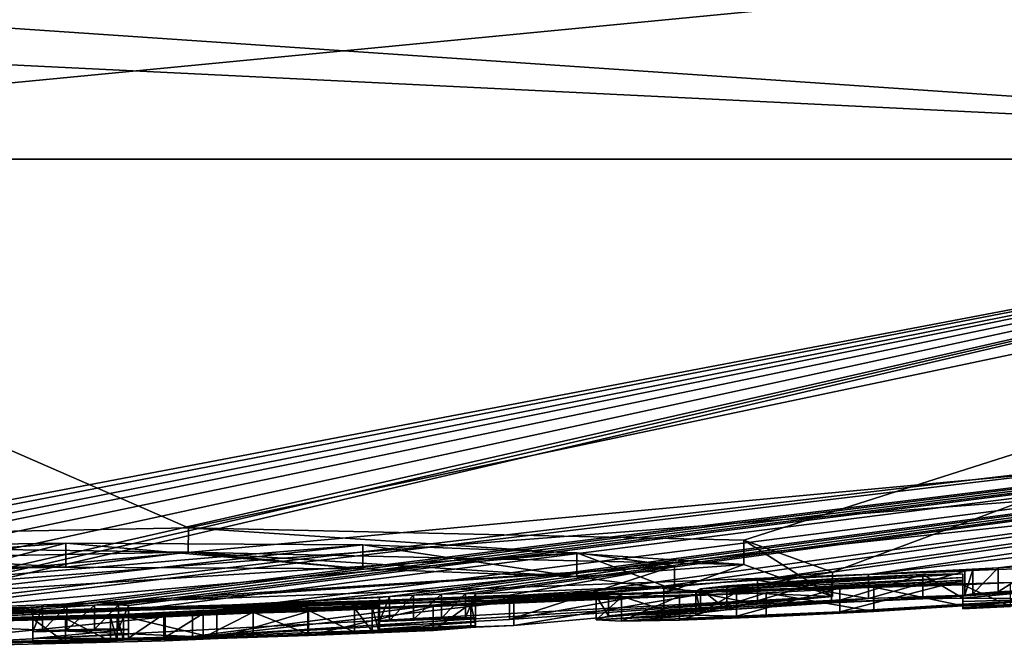
# Model space of a CAD drawing. Units: millimetres. Extents: x -81 to 81, y -94 to 10.
# Drawn here: x 62 to 65, y -94 to -92 of the extents above; entities that cross this region are included whole.
import ezdxf

# ---------------------------------------------------------------- set-up
doc = ezdxf.new("R2010")
doc.units = ezdxf.units.MM
doc.header["$LTSCALE"] = 52.148148
for name, color, linetype in [('272', 7, 'CONTINUOUS'), ('273', 7, 'CONTINUOUS'), ('274', 7, 'CONTINUOUS'), ('278', 7, 'CONTINUOUS'), ('279', 7, 'CONTINUOUS'), ('280', 7, 'CONTINUOUS'), ('281', 7, 'CONTINUOUS'), ('282', 7, 'CONTINUOUS'), ('283', 7, 'CONTINUOUS'), ('284', 7, 'CONTINUOUS'), ('285', 7, 'CONTINUOUS'), ('286', 7, 'CONTINUOUS'), ('287', 7, 'CONTINUOUS'), ('288', 7, 'CONTINUOUS'), ('289', 7, 'CONTINUOUS'), ('290', 7, 'CONTINUOUS'), ('291', 7, 'CONTINUOUS'), ('304', 7, 'CONTINUOUS'), ('306', 7, 'CONTINUOUS'), ('360', 7, 'CONTINUOUS'), ('361', 7, 'CONTINUOUS'), ('362', 7, 'CONTINUOUS'), ('363', 7, 'CONTINUOUS'), ('364', 7, 'CONTINUOUS'), ('365', 7, 'CONTINUOUS'), ('373', 7, 'CONTINUOUS'), ('374', 7, 'CONTINUOUS')]:
    doc.layers.add(name, color=color, linetype=linetype)

msp = doc.modelspace()

# ---------------------------------------------------------------- linework, layer by layer
at = {"layer": '272', "color": 253, "linetype": 'Continuous', "true_color": 0x999999}
for points in [[(62.3987, -93.7591, 1.092), (60, -93.8), (74.8368, -92.4265, 3.3872), (62.3987, -93.7591, 1.092)], [(74.8368, -92.4265, 3.3872), (60, -93.8), (72.9751, -92.7995, 0.8511), (74.8368, -92.4265, 3.3872)], [(60.3303, -93.5407, 6.6261), (62.4666, -93.5006, 6.688), (60.0012, -92.4265, 15.2186), (60.3303, -93.5407, 6.6261)], [(60.0012, -92.4265, 15.2186), (62.4666, -93.5006, 6.688), (67.5673, -92.4265, 13.2038), (60.0012, -92.4265, 15.2186)], [(63.4153, -93.715, 1.668), (62.3987, -93.7591, 1.092), (72.8583, -92.4265, 8.1406), (63.4153, -93.715, 1.668)], [(72.8583, -92.4265, 8.1406), (62.3987, -93.7591, 1.092), (74.8368, -92.4265, 3.3872), (72.8583, -92.4265, 8.1406)], [(62.4666, -93.5006, 6.688), (64.0853, -93.5364, 5.2959), (67.5673, -92.4265, 13.2038), (62.4666, -93.5006, 6.688)], [(64.3433, -93.6297, 3.1718), (63.4153, -93.715, 1.668), (72.8583, -92.4265, 8.1406), (64.3433, -93.6297, 3.1718)], [(64.0853, -93.5364, 5.2959), (64.3433, -93.6297, 3.1718), (67.5673, -92.4265, 13.2038), (64.0853, -93.5364, 5.2959)], [(67.5673, -92.4265, 13.2038), (64.3433, -93.6297, 3.1718), (72.8583, -92.4265, 8.1406), (67.5673, -92.4265, 13.2038)], [(60, -93.8), (66.2671, -93.5686), (72.9751, -92.7995, 0.8511), (60, -93.8)], [(62.9746, -93.5498, 5.7991), (61.4102, -93.7253, 3.2708), (60, -93.8), (62.9746, -93.5498, 5.7991)], [(63.5984, -93.5728, 5.0611), (62.9746, -93.5498, 5.7991), (60, -93.8), (63.5984, -93.5728, 5.0611)], [(61.0774, -93.6222, 5.388), (61.4102, -93.7253, 3.2708), (62.1099, -93.5448, 6.2341), (61.0774, -93.6222, 5.388)], [(61.1452, -93.5588, 6.295), (61.0774, -93.6222, 5.388), (62.1099, -93.5448, 6.2341), (61.1452, -93.5588, 6.295)], [(62.1099, -93.5448, 6.2341), (61.4102, -93.7253, 3.2708), (62.9746, -93.5498, 5.7991), (62.1099, -93.5448, 6.2341)], [(61.2366, -93.7805, 1.3356), (63.5984, -93.5728, 5.0611), (60, -93.8), (61.2366, -93.7805, 1.3356)], [(63.8835, -93.6105, 4.1341), (63.5984, -93.5728, 5.0611), (61.2366, -93.7805, 1.3356), (63.8835, -93.6105, 4.1341)], [(61.4783, -93.7742, 1.4851), (63.8835, -93.6105, 4.1341), (61.2366, -93.7805, 1.3356), (61.4783, -93.7742, 1.4851)], [(63.4025, -93.6968, 2.4399), (63.8835, -93.6105, 4.1341), (61.4783, -93.7742, 1.4851), (63.4025, -93.6968, 2.4399)], [(62.4785, -93.7468, 1.7018), (63.4025, -93.6968, 2.4399), (61.4783, -93.7742, 1.4851), (62.4785, -93.7468, 1.7018)], [(62.3987, -93.7591, 1.092), (61.4783, -93.7819, 0.9451), (60, -93.8), (62.3987, -93.7591, 1.092)]]:
    msp.add_3dface(points, dxfattribs=at)
at = {"layer": '273', "color": 253, "linetype": 'Continuous', "true_color": 0x999999}
for points in [[(67.17, -92.4265, -13.4237), (60.1671, -93.7563, -2.7203), (59.6432, -92.4265, -15.2144), (67.17, -92.4265, -13.4237)], [(60.106, -93.7883, -1.4079), (60.1671, -93.7563, -2.7203), (67.17, -92.4265, -13.4237), (60.106, -93.7883, -1.4079)], [(60.106, -93.7889, -1.3699), (60.106, -93.7883, -1.4079), (67.17, -92.4265, -13.4237), (60.106, -93.7889, -1.3699)], [(60.4216, -93.7586, -2.6177), (60.106, -93.7889, -1.3699), (67.17, -92.4265, -13.4237), (60.4216, -93.7586, -2.6177)], [(60.5887, -93.7526, -2.7759), (60.4216, -93.7586, -2.6177), (67.17, -92.4265, -13.4237), (60.5887, -93.7526, -2.7759)], [(60.822, -93.749, -2.8284), (60.5887, -93.7526, -2.7759), (67.17, -92.4265, -13.4237), (60.822, -93.749, -2.8284)], [(61.0968, -93.747, -2.7938), (60.822, -93.749, -2.8284), (67.17, -92.4265, -13.4237), (61.0968, -93.747, -2.7938)], [(61.3781, -93.7435, -2.7749), (61.0968, -93.747, -2.7938), (67.17, -92.4265, -13.4237), (61.3781, -93.7435, -2.7749)], [(61.4573, -93.7413, -2.8027), (61.3781, -93.7435, -2.7749), (67.17, -92.4265, -13.4237), (61.4573, -93.7413, -2.8027)], [(61.5356, -93.74, -2.8001), (61.4573, -93.7413, -2.8027), (67.17, -92.4265, -13.4237), (61.5356, -93.74, -2.8001)], [(61.613, -93.7417, -2.7039), (61.5356, -93.74, -2.8001), (72.6628, -92.4265, -8.4415), (61.613, -93.7417, -2.7039)], [(72.6628, -92.4265, -8.4415), (61.5356, -93.74, -2.8001), (67.17, -92.4265, -13.4237), (72.6628, -92.4265, -8.4415)], [(62.0417, -93.7302, -2.7736), (61.613, -93.7417, -2.7039), (72.6628, -92.4265, -8.4415), (62.0417, -93.7302, -2.7736)], [(62.112, -93.7275, -2.8029), (62.0417, -93.7302, -2.7736), (72.6628, -92.4265, -8.4415), (62.112, -93.7275, -2.8029)], [(62.193, -93.7255, -2.8029), (62.112, -93.7275, -2.8029), (72.6628, -92.4265, -8.4415), (62.193, -93.7255, -2.8029)], [(62.263, -93.7246, -2.7739), (62.193, -93.7255, -2.8029), (72.6628, -92.4265, -8.4415), (62.263, -93.7246, -2.7739)], [(62.292, -93.7261, -2.7039), (62.263, -93.7246, -2.7739), (72.6628, -92.4265, -8.4415), (62.292, -93.7261, -2.7039)], [(63.0527, -93.6999, -2.7736), (62.292, -93.741, -2.1842), (72.6628, -92.4265, -8.4415), (63.0527, -93.6999, -2.7736)], [(62.292, -93.741, -2.1842), (62.292, -93.7261, -2.7039), (72.6628, -92.4265, -8.4415), (62.292, -93.741, -2.1842)], [(63.123, -93.6964, -2.8029), (63.0527, -93.6999, -2.7736), (72.6628, -92.4265, -8.4415), (63.123, -93.6964, -2.8029)], [(63.204, -93.6933, -2.8029), (63.123, -93.6964, -2.8029), (72.6628, -92.4265, -8.4415), (63.204, -93.6933, -2.8029)], [(63.274, -93.6916, -2.7739), (63.204, -93.6933, -2.8029), (72.6628, -92.4265, -8.4415), (63.274, -93.6916, -2.7739)], [(63.303, -93.6928, -2.7039), (63.274, -93.6916, -2.7739), (72.6628, -92.4265, -8.4415), (63.303, -93.6928, -2.7039)], [(63.8519, -93.6704, -2.6787), (63.303, -93.6928, -2.7039), (72.6628, -92.4265, -8.4415), (63.8519, -93.6704, -2.6787)], [(64.1248, -93.6525, -2.8341), (63.8519, -93.6704, -2.6787), (72.6628, -92.4265, -8.4415), (64.1248, -93.6525, -2.8341)], [(64.4485, -93.6364, -2.8289), (64.1248, -93.6525, -2.8341), (72.6628, -92.4265, -8.4415), (64.4485, -93.6364, -2.8289)], [(64.8262, -93.6166, -2.803), (64.4485, -93.6364, -2.8289), (74.8051, -92.4265, -3.5232), (64.8262, -93.6166, -2.803)], [(74.8051, -92.4265, -3.5232), (64.4485, -93.6364, -2.8289), (72.6628, -92.4265, -8.4415), (74.8051, -92.4265, -3.5232)], [(64.9465, -93.61, -2.7914), (64.8262, -93.6166, -2.803), (74.8051, -92.4265, -3.5232), (64.9465, -93.61, -2.7914)], [(66.2671, -93.5686), (60, -93.8), (64.8623, -93.6594, -0.4899), (66.2671, -93.5686)], [(64.7522, -93.6219, -2.7676), (64.4485, -93.6364, -2.8289), (64.8262, -93.6166, -2.803), (64.7522, -93.6219, -2.7676)], [(64.729, -93.6263, -2.6709), (64.4485, -93.6364, -2.8289), (64.7522, -93.6219, -2.7676), (64.729, -93.6263, -2.6709)], [(64.723, -93.6347, -2.4009), (64.723, -93.6446, -2.0205), (63.9455, -93.6847, -2.0042), (64.723, -93.6347, -2.4009)], [(63.9589, -93.6781, -2.2442), (64.723, -93.6347, -2.4009), (63.9455, -93.6847, -2.0042), (63.9589, -93.6781, -2.2442)], [(63.9455, -93.6847, -2.0042), (64.723, -93.6446, -2.0205), (64.0642, -93.6877, -1.6011), (63.9455, -93.6847, -2.0042)], [(64.6069, -93.6366, -2.556), (64.723, -93.6347, -2.4009), (63.9589, -93.6781, -2.2442), (64.6069, -93.6366, -2.556)], [(64.3408, -93.6487, -2.6169), (64.6069, -93.6366, -2.556), (63.9589, -93.6781, -2.2442), (64.3408, -93.6487, -2.6169)], [(64.0354, -93.6688, -2.4488), (64.3408, -93.6487, -2.6169), (63.9589, -93.6781, -2.2442), (64.0354, -93.6688, -2.4488)], [(64.723, -93.6446, -2.0205), (64.723, -93.6528, -1.6409), (64.0642, -93.6877, -1.6011), (64.723, -93.6446, -2.0205)], [(64.8623, -93.6594, -0.4899), (60, -93.8), (64.723, -93.6664, -0.6284), (64.8623, -93.6594, -0.4899)], [(64.723, -93.6664, -0.6284), (60, -93.8), (64.723, -93.6626, -1.0132), (64.723, -93.6664, -0.6284)], [(64.723, -93.6626, -1.0132), (60, -93.8), (64.4639, -93.6734, -1.2547), (64.723, -93.6626, -1.0132)], [(64.4639, -93.6734, -1.2547), (60, -93.8), (64.15, -93.6894, -1.2533), (64.4639, -93.6734, -1.2547)], [(63.303, -93.7052, -2.2815), (63.303, -93.6928, -2.7039), (63.8519, -93.6704, -2.6787), (63.303, -93.7052, -2.2815)], [(63.6908, -93.6865, -2.3803), (63.303, -93.7052, -2.2815), (63.8519, -93.6704, -2.6787), (63.6908, -93.6865, -2.3803)], [(64.0642, -93.6877, -1.6011), (64.723, -93.6528, -1.6409), (64.3654, -93.675, -1.473), (64.0642, -93.6877, -1.6011)], [(64.723, -93.6572, -1.3959), (64.723, -93.6626, -1.0132), (64.4639, -93.6734, -1.2547), (64.723, -93.6572, -1.3959)], [(64.15, -93.6894, -1.2533), (60, -93.8), (63.8978, -93.6993, -1.3852), (64.15, -93.6894, -1.2533)], [(60, -93.8), (62.8166, -93.7443, -1.2397), (63.8978, -93.6993, -1.3852), (60, -93.8)], [(63.0527, -93.6999, -2.7736), (63.024, -93.7031, -2.7039), (62.292, -93.741, -2.1842), (63.0527, -93.6999, -2.7736)], [(63.024, -93.7031, -2.7039), (63.024, -93.7154, -2.2854), (62.292, -93.741, -2.1842), (63.024, -93.7031, -2.7039)], [(62.8166, -93.7443, -1.2397), (63.1797, -93.7292, -1.3887), (63.8978, -93.6993, -1.3852), (62.8166, -93.7443, -1.2397)], [(63.8978, -93.6993, -1.3852), (63.1797, -93.7292, -1.3887), (63.729, -93.7025, -1.63), (63.8978, -93.6993, -1.3852)], [(63.1797, -93.7292, -1.3887), (63.2897, -93.7206, -1.6314), (63.729, -93.7025, -1.63), (63.1797, -93.7292, -1.3887)], [(63.2897, -93.7206, -1.6314), (63.303, -93.7151, -1.8759), (63.6547, -93.698, -1.9924), (63.2897, -93.7206, -1.6314)], [(63.729, -93.7025, -1.63), (63.2897, -93.7206, -1.6314), (63.6547, -93.698, -1.9924), (63.729, -93.7025, -1.63)], [(63.303, -93.7151, -1.8759), (63.303, -93.7052, -2.2815), (63.6908, -93.6865, -2.3803), (63.303, -93.7151, -1.8759)], [(63.6547, -93.698, -1.9924), (63.303, -93.7151, -1.8759), (63.6908, -93.6865, -2.3803), (63.6547, -93.698, -1.9924)], [(62.0417, -93.7302, -2.7736), (62.013, -93.7331, -2.7039), (61.613, -93.7554, -2.2294), (62.0417, -93.7302, -2.7736)], [(61.613, -93.7417, -2.7039), (62.0417, -93.7302, -2.7736), (61.613, -93.7554, -2.2294), (61.613, -93.7417, -2.7039)], [(62.013, -93.7331, -2.7039), (62.013, -93.7528, -1.9931), (61.613, -93.7656, -1.8029), (62.013, -93.7331, -2.7039)], [(61.613, -93.7554, -2.2294), (62.013, -93.7331, -2.7039), (61.613, -93.7656, -1.8029), (61.613, -93.7554, -2.2294)], [(63.024, -93.7154, -2.2854), (63.024, -93.7253, -1.8859), (62.292, -93.7518, -1.7149), (63.024, -93.7154, -2.2854)], [(62.292, -93.741, -2.1842), (63.024, -93.7154, -2.2854), (62.292, -93.7518, -1.7149), (62.292, -93.741, -2.1842)], [(62.292, -93.7518, -1.7149), (63.024, -93.7253, -1.8859), (62.395, -93.7519, -1.5607), (62.292, -93.7518, -1.7149)], [(62.395, -93.7519, -1.5607), (63.024, -93.7253, -1.8859), (62.5095, -93.7495, -1.5102), (62.395, -93.7519, -1.5607)], [(62.5095, -93.7495, -1.5102), (63.024, -93.7253, -1.8859), (63.0204, -93.728, -1.763), (62.5095, -93.7495, -1.5102)], [(62.6558, -93.7455, -1.4855), (62.5095, -93.7495, -1.5102), (63.0204, -93.728, -1.763), (62.6558, -93.7455, -1.4855)], [(63.0022, -93.7309, -1.6526), (62.6558, -93.7455, -1.4855), (63.0204, -93.728, -1.763), (63.0022, -93.7309, -1.6526)], [(62.8145, -93.7402, -1.4953), (62.6558, -93.7455, -1.4855), (63.0022, -93.7309, -1.6526), (62.8145, -93.7402, -1.4953)], [(62.9509, -93.7344, -1.5637), (62.8145, -93.7402, -1.4953), (63.0022, -93.7309, -1.6526), (62.9509, -93.7344, -1.5637)], [(62.8166, -93.7443, -1.2397), (60, -93.8), (62.5494, -93.7522, -1.2745), (62.8166, -93.7443, -1.2397)], [(62.5494, -93.7522, -1.2745), (60, -93.8), (62.2399, -93.7601, -1.3289), (62.5494, -93.7522, -1.2745)], [(62.2399, -93.7601, -1.3289), (60, -93.8), (62.1082, -93.7646, -1.254), (62.2399, -93.7601, -1.3289)], [(62.1082, -93.7646, -1.254), (60, -93.8), (62.013, -93.7651, -1.3689), (62.1082, -93.7646, -1.254)], [(62.013, -93.7651, -1.3689), (60, -93.8), (61.513, -93.7749, -1.409), (62.013, -93.7651, -1.3689)], [(62.013, -93.7528, -1.9931), (62.013, -93.7651, -1.3689), (61.513, -93.7749, -1.409), (62.013, -93.7528, -1.9931)], [(61.613, -93.7656, -1.8029), (62.013, -93.7528, -1.9931), (61.513, -93.7749, -1.409), (61.613, -93.7656, -1.8029)], [(62.2588, -93.7588, -1.3808), (62.5494, -93.7522, -1.2745), (62.2399, -93.7601, -1.3289), (62.2588, -93.7588, -1.3808)], [(62.278, -93.7574, -1.4335), (62.5494, -93.7522, -1.2745), (62.2588, -93.7588, -1.3808), (62.278, -93.7574, -1.4335)]]:
    msp.add_3dface(points, dxfattribs=at)
at = {"layer": '274', "color": 253, "linetype": 'Continuous', "true_color": 0x999999}
for points in [[(59.6432, -92.4265, -15.2144), (57.4808, -91.9118, -15.9034), (64.9752, -91.9118, -15.3138), (59.6432, -92.4265, -15.2144)], [(67.17, -92.4265, -13.4237), (59.6432, -92.4265, -15.2144), (64.9752, -91.9118, -15.3138), (67.17, -92.4265, -13.4237)], [(67.5673, -92.4265, 13.2038), (67.311, -91.9118, 14.3462), (60.0013, -91.9118, 16.1017), (67.5673, -92.4265, 13.2038)], [(67.5673, -92.4265, 13.2038), (60.0013, -91.9118, 16.1017), (60.0013, -92.0566, 15.9634), (67.5673, -92.4265, 13.2038)], [(60.0012, -92.4265, 15.2186), (67.5673, -92.4265, 13.2038), (60.0013, -92.0566, 15.9634), (60.0012, -92.4265, 15.2186)]]:
    msp.add_3dface(points, dxfattribs=at)
at = {"layer": '278', "color": 253, "linetype": 'Continuous', "true_color": 0x999999}
for points in [[(62.8145, -93.7402, -1.4953), (62.9509, -93.7344, -1.5637), (62.9509, -93.8044, -1.5637), (62.8145, -93.7402, -1.4953)], [(62.9509, -93.7344, -1.5637), (63.0022, -93.7309, -1.6526), (63.0022, -93.8009, -1.6526), (62.9509, -93.7344, -1.5637)], [(62.9509, -93.8044, -1.5637), (62.9509, -93.7344, -1.5637), (63.0022, -93.8009, -1.6526), (62.9509, -93.8044, -1.5637)], [(63.0022, -93.7309, -1.6526), (63.0204, -93.728, -1.763), (63.0204, -93.7981, -1.763), (63.0022, -93.7309, -1.6526)], [(63.0022, -93.8009, -1.6526), (63.0022, -93.7309, -1.6526), (63.0204, -93.7981, -1.763), (63.0022, -93.8009, -1.6526)], [(63.0204, -93.728, -1.763), (63.024, -93.7253, -1.8859), (63.0204, -93.7981, -1.763), (63.0204, -93.728, -1.763)], [(63.0204, -93.7981, -1.763), (63.024, -93.7253, -1.8859), (63.024, -93.7953, -1.8859), (63.0204, -93.7981, -1.763)], [(62.292, -93.7518, -1.7149), (62.395, -93.7519, -1.5607), (62.292, -93.8218, -1.7149), (62.292, -93.7518, -1.7149)], [(62.292, -93.8218, -1.7149), (62.395, -93.7519, -1.5607), (62.395, -93.822, -1.5607), (62.292, -93.8218, -1.7149)], [(62.395, -93.7519, -1.5607), (62.5095, -93.7495, -1.5102), (62.395, -93.822, -1.5607), (62.395, -93.7519, -1.5607)], [(62.395, -93.822, -1.5607), (62.5095, -93.7495, -1.5102), (62.5095, -93.8196, -1.5102), (62.395, -93.822, -1.5607)], [(62.5095, -93.7495, -1.5102), (62.6558, -93.7455, -1.4855), (62.5095, -93.8196, -1.5102), (62.5095, -93.7495, -1.5102)], [(62.5095, -93.8196, -1.5102), (62.6558, -93.7455, -1.4855), (62.6558, -93.8156, -1.4855), (62.5095, -93.8196, -1.5102)], [(62.6558, -93.7455, -1.4855), (62.8145, -93.7402, -1.4953), (62.8145, -93.8103, -1.4953), (62.6558, -93.7455, -1.4855)], [(62.6558, -93.8156, -1.4855), (62.6558, -93.7455, -1.4855), (62.8145, -93.8103, -1.4953), (62.6558, -93.8156, -1.4855)], [(62.8145, -93.8103, -1.4953), (62.8145, -93.7402, -1.4953), (62.9509, -93.8044, -1.5637), (62.8145, -93.8103, -1.4953)]]:
    msp.add_3dface(points, dxfattribs=at)
at = {"layer": '279', "color": 253, "linetype": 'Continuous', "true_color": 0x999999}
for points in [[(62.292, -93.7261, -2.7039), (62.292, -93.741, -2.1842), (62.292, -93.7961, -2.7039), (62.292, -93.7261, -2.7039)], [(62.292, -93.741, -2.1842), (62.292, -93.7518, -1.7149), (62.292, -93.8111, -2.1842), (62.292, -93.741, -2.1842)], [(62.292, -93.7961, -2.7039), (62.292, -93.741, -2.1842), (62.292, -93.8111, -2.1842), (62.292, -93.7961, -2.7039)], [(62.292, -93.7518, -1.7149), (62.292, -93.8218, -1.7149), (62.292, -93.8111, -2.1842), (62.292, -93.7518, -1.7149)]]:
    msp.add_3dface(points, dxfattribs=at)
at = {"layer": '280', "color": 253, "linetype": 'Continuous', "true_color": 0x999999}
for points in [[(62.193, -93.7255, -2.8029), (62.263, -93.7246, -2.7739), (62.193, -93.7955, -2.8029), (62.193, -93.7255, -2.8029)], [(62.193, -93.7955, -2.8029), (62.263, -93.7246, -2.7739), (62.263, -93.7946, -2.7739), (62.193, -93.7955, -2.8029)], [(62.263, -93.7246, -2.7739), (62.292, -93.7261, -2.7039), (62.263, -93.7946, -2.7739), (62.263, -93.7246, -2.7739)], [(62.292, -93.7261, -2.7039), (62.292, -93.7961, -2.7039), (62.263, -93.7946, -2.7739), (62.292, -93.7261, -2.7039)]]:
    msp.add_3dface(points, dxfattribs=at)
at = {"layer": '281', "color": 253, "linetype": 'Continuous', "true_color": 0x999999}
for points in [[(62.112, -93.7275, -2.8029), (62.193, -93.7255, -2.8029), (62.112, -93.7976, -2.8029), (62.112, -93.7275, -2.8029)], [(62.193, -93.7255, -2.8029), (62.193, -93.7955, -2.8029), (62.112, -93.7976, -2.8029), (62.193, -93.7255, -2.8029)]]:
    msp.add_3dface(points, dxfattribs=at)
at = {"layer": '282', "color": 253, "linetype": 'Continuous', "true_color": 0x999999}
for points in [[(62.013, -93.7331, -2.7039), (62.0417, -93.7302, -2.7736), (62.013, -93.8032, -2.7039), (62.013, -93.7331, -2.7039)], [(62.013, -93.8032, -2.7039), (62.0417, -93.7302, -2.7736), (62.0417, -93.8003, -2.7736), (62.013, -93.8032, -2.7039)], [(62.0417, -93.7302, -2.7736), (62.112, -93.7275, -2.8029), (62.0417, -93.8003, -2.7736), (62.0417, -93.7302, -2.7736)], [(62.112, -93.7275, -2.8029), (62.112, -93.7976, -2.8029), (62.0417, -93.8003, -2.7736), (62.112, -93.7275, -2.8029)]]:
    msp.add_3dface(points, dxfattribs=at)
at = {"layer": '283', "color": 253, "linetype": 'Continuous', "true_color": 0x999999}
for points in [[(62.013, -93.7528, -1.9931), (62.013, -93.7331, -2.7039), (62.013, -93.8228, -1.9931), (62.013, -93.7528, -1.9931)], [(62.013, -93.7331, -2.7039), (62.013, -93.8032, -2.7039), (62.013, -93.8228, -1.9931), (62.013, -93.7331, -2.7039)], [(62.013, -93.7651, -1.3689), (62.013, -93.7528, -1.9931), (62.013, -93.8352, -1.3689), (62.013, -93.7651, -1.3689)], [(62.013, -93.8352, -1.3689), (62.013, -93.7528, -1.9931), (62.013, -93.8228, -1.9931), (62.013, -93.8352, -1.3689)]]:
    msp.add_3dface(points, dxfattribs=at)
at = {"layer": '284', "color": 253, "linetype": 'Continuous', "true_color": 0x999999}
for points in [[(62.1082, -93.7646, -1.254), (62.013, -93.7651, -1.3689), (62.1082, -93.8346, -1.254), (62.1082, -93.7646, -1.254)], [(62.013, -93.7651, -1.3689), (62.013, -93.8352, -1.3689), (62.1082, -93.8346, -1.254), (62.013, -93.7651, -1.3689)], [(62.2399, -93.7601, -1.3289), (62.1082, -93.7646, -1.254), (62.2399, -93.8301, -1.3289), (62.2399, -93.7601, -1.3289)], [(62.2399, -93.8301, -1.3289), (62.1082, -93.7646, -1.254), (62.1082, -93.8346, -1.254), (62.2399, -93.8301, -1.3289)]]:
    msp.add_3dface(points, dxfattribs=at)
at = {"layer": '285', "color": 253, "linetype": 'Continuous', "true_color": 0x999999}
for points in [[(62.2588, -93.7588, -1.3808), (62.2399, -93.7601, -1.3289), (62.2588, -93.8288, -1.3808), (62.2588, -93.7588, -1.3808)], [(62.2399, -93.7601, -1.3289), (62.2399, -93.8301, -1.3289), (62.2588, -93.8288, -1.3808), (62.2399, -93.7601, -1.3289)], [(62.278, -93.7574, -1.4335), (62.2588, -93.7588, -1.3808), (62.278, -93.8274, -1.4335), (62.278, -93.7574, -1.4335)], [(62.278, -93.8274, -1.4335), (62.2588, -93.7588, -1.3808), (62.2588, -93.8288, -1.3808), (62.278, -93.8274, -1.4335)]]:
    msp.add_3dface(points, dxfattribs=at)
at = {"layer": '286', "color": 253, "linetype": 'Continuous', "true_color": 0x999999}
for points in [[(63.1797, -93.7292, -1.3887), (62.8166, -93.7443, -1.2397), (62.8166, -93.8143, -1.2397), (63.1797, -93.7292, -1.3887)], [(63.1798, -93.7992, -1.3887), (63.1797, -93.7292, -1.3887), (62.8166, -93.8143, -1.2397), (63.1798, -93.7992, -1.3887)], [(63.2897, -93.7206, -1.6314), (63.1797, -93.7292, -1.3887), (63.1798, -93.7992, -1.3887), (63.2897, -93.7206, -1.6314)], [(63.2897, -93.7907, -1.6314), (63.2897, -93.7206, -1.6314), (63.1798, -93.7992, -1.3887), (63.2897, -93.7907, -1.6314)], [(63.303, -93.7151, -1.8759), (63.2897, -93.7206, -1.6314), (63.303, -93.7852, -1.8759), (63.303, -93.7151, -1.8759)], [(63.303, -93.7852, -1.8759), (63.2897, -93.7206, -1.6314), (63.2897, -93.7907, -1.6314), (63.303, -93.7852, -1.8759)], [(62.5494, -93.7522, -1.2745), (62.278, -93.7574, -1.4335), (62.5494, -93.8222, -1.2745), (62.5494, -93.7522, -1.2745)], [(62.278, -93.7574, -1.4335), (62.278, -93.8274, -1.4335), (62.5494, -93.8222, -1.2745), (62.278, -93.7574, -1.4335)], [(62.8166, -93.7443, -1.2397), (62.5494, -93.7522, -1.2745), (62.5494, -93.8222, -1.2745), (62.8166, -93.7443, -1.2397)], [(62.8166, -93.8143, -1.2397), (62.8166, -93.7443, -1.2397), (62.5494, -93.8222, -1.2745), (62.8166, -93.8143, -1.2397)]]:
    msp.add_3dface(points, dxfattribs=at)
at = {"layer": '287', "color": 253, "linetype": 'Continuous', "true_color": 0x999999}
for points in [[(63.303, -93.6928, -2.7039), (63.303, -93.7052, -2.2815), (63.303, -93.7628, -2.7039), (63.303, -93.6928, -2.7039)], [(63.303, -93.7052, -2.2815), (63.303, -93.7151, -1.8759), (63.303, -93.7752, -2.2815), (63.303, -93.7052, -2.2815)], [(63.303, -93.7628, -2.7039), (63.303, -93.7052, -2.2815), (63.303, -93.7752, -2.2815), (63.303, -93.7628, -2.7039)], [(63.303, -93.7151, -1.8759), (63.303, -93.7852, -1.8759), (63.303, -93.7752, -2.2815), (63.303, -93.7151, -1.8759)]]:
    msp.add_3dface(points, dxfattribs=at)
at = {"layer": '288', "color": 253, "linetype": 'Continuous', "true_color": 0x999999}
for points in [[(63.204, -93.6933, -2.8029), (63.274, -93.6916, -2.7739), (63.204, -93.7634, -2.8029), (63.204, -93.6933, -2.8029)], [(63.204, -93.7634, -2.8029), (63.274, -93.6916, -2.7739), (63.274, -93.7617, -2.7739), (63.204, -93.7634, -2.8029)], [(63.274, -93.6916, -2.7739), (63.303, -93.6928, -2.7039), (63.274, -93.7617, -2.7739), (63.274, -93.6916, -2.7739)], [(63.303, -93.6928, -2.7039), (63.303, -93.7628, -2.7039), (63.274, -93.7617, -2.7739), (63.303, -93.6928, -2.7039)]]:
    msp.add_3dface(points, dxfattribs=at)
at = {"layer": '289', "color": 253, "linetype": 'Continuous', "true_color": 0x999999}
for points in [[(63.123, -93.6964, -2.8029), (63.204, -93.6933, -2.8029), (63.123, -93.7664, -2.8029), (63.123, -93.6964, -2.8029)], [(63.204, -93.6933, -2.8029), (63.204, -93.7634, -2.8029), (63.123, -93.7664, -2.8029), (63.204, -93.6933, -2.8029)]]:
    msp.add_3dface(points, dxfattribs=at)
at = {"layer": '290', "color": 253, "linetype": 'Continuous', "true_color": 0x999999}
for points in [[(63.024, -93.7031, -2.7039), (63.0527, -93.6999, -2.7736), (63.024, -93.7732, -2.7039), (63.024, -93.7031, -2.7039)], [(63.024, -93.7732, -2.7039), (63.0527, -93.6999, -2.7736), (63.0527, -93.77, -2.7736), (63.024, -93.7732, -2.7039)], [(63.0527, -93.6999, -2.7736), (63.123, -93.6964, -2.8029), (63.0527, -93.77, -2.7736), (63.0527, -93.6999, -2.7736)], [(63.123, -93.6964, -2.8029), (63.123, -93.7664, -2.8029), (63.0527, -93.77, -2.7736), (63.123, -93.6964, -2.8029)]]:
    msp.add_3dface(points, dxfattribs=at)
at = {"layer": '291', "color": 253, "linetype": 'Continuous', "true_color": 0x999999}
for points in [[(63.024, -93.7154, -2.2854), (63.024, -93.7031, -2.7039), (63.024, -93.7855, -2.2854), (63.024, -93.7154, -2.2854)], [(63.024, -93.7031, -2.7039), (63.024, -93.7732, -2.7039), (63.024, -93.7855, -2.2854), (63.024, -93.7031, -2.7039)], [(63.024, -93.7253, -1.8859), (63.024, -93.7154, -2.2854), (63.024, -93.7953, -1.8859), (63.024, -93.7253, -1.8859)], [(63.024, -93.7953, -1.8859), (63.024, -93.7154, -2.2854), (63.024, -93.7855, -2.2854), (63.024, -93.7953, -1.8859)]]:
    msp.add_3dface(points, dxfattribs=at)
at = {"layer": '304', "color": 253, "linetype": 'Continuous', "true_color": 0x999999}
for points in [[(62.4666, -93.5006, 6.688), (60.3303, -93.5407, 6.6261), (62.4662, -93.5708, 6.6881), (62.4666, -93.5006, 6.688)], [(64.0851, -93.6066, 5.2964), (62.4666, -93.5006, 6.688), (62.4662, -93.5708, 6.6881), (64.0851, -93.6066, 5.2964)], [(64.0853, -93.5364, 5.2959), (62.4666, -93.5006, 6.688), (64.0851, -93.6066, 5.2964), (64.0853, -93.5364, 5.2959)], [(64.3434, -93.6998, 3.1723), (64.0853, -93.5364, 5.2959), (64.0851, -93.6066, 5.2964), (64.3434, -93.6998, 3.1723)], [(64.3433, -93.6297, 3.1718), (64.0853, -93.5364, 5.2959), (64.3434, -93.6998, 3.1723), (64.3433, -93.6297, 3.1718)], [(62.4662, -93.5708, 6.6881), (60.3303, -93.5407, 6.6261), (60.33, -93.6109, 6.626), (62.4662, -93.5708, 6.6881)], [(63.4153, -93.715, 1.668), (64.3433, -93.6297, 3.1718), (63.4154, -93.785, 1.6681), (63.4153, -93.715, 1.668)], [(63.4154, -93.785, 1.6681), (64.3433, -93.6297, 3.1718), (64.3434, -93.6998, 3.1723), (63.4154, -93.785, 1.6681)], [(62.3987, -93.7591, 1.092), (63.4153, -93.715, 1.668), (62.3987, -93.8292, 1.092), (62.3987, -93.7591, 1.092)], [(62.3987, -93.8292, 1.092), (63.4153, -93.715, 1.668), (63.4154, -93.785, 1.6681), (62.3987, -93.8292, 1.092)], [(61.4783, -93.7819, 0.9451), (62.3987, -93.7591, 1.092), (61.4783, -93.8519, 0.9451), (61.4783, -93.7819, 0.9451)], [(61.4783, -93.8519, 0.9451), (62.3987, -93.7591, 1.092), (62.3987, -93.8292, 1.092), (61.4783, -93.8519, 0.9451)]]:
    msp.add_3dface(points, dxfattribs=at)
at = {"layer": '306', "color": 253, "linetype": 'Continuous', "true_color": 0x999999}
for points in [[(61.1451, -93.629, 6.295), (61.1452, -93.5588, 6.295), (62.1098, -93.615, 6.2341), (61.1451, -93.629, 6.295)], [(61.1452, -93.5588, 6.295), (62.1099, -93.5448, 6.2341), (62.1098, -93.615, 6.2341), (61.1452, -93.5588, 6.295)], [(62.1098, -93.615, 6.2341), (62.1099, -93.5448, 6.2341), (62.9745, -93.62, 5.7991), (62.1098, -93.615, 6.2341)], [(62.1099, -93.5448, 6.2341), (62.9746, -93.5498, 5.7991), (62.9745, -93.62, 5.7991), (62.1099, -93.5448, 6.2341)], [(62.9745, -93.62, 5.7991), (62.9746, -93.5498, 5.7991), (63.5983, -93.643, 5.0612), (62.9745, -93.62, 5.7991)], [(62.9746, -93.5498, 5.7991), (63.5984, -93.5728, 5.0611), (63.5983, -93.643, 5.0612), (62.9746, -93.5498, 5.7991)], [(63.5983, -93.643, 5.0612), (63.5984, -93.5728, 5.0611), (63.8835, -93.6807, 4.1342), (63.5983, -93.643, 5.0612)], [(63.5984, -93.5728, 5.0611), (63.8835, -93.6105, 4.1341), (63.8835, -93.6807, 4.1342), (63.5984, -93.5728, 5.0611)], [(63.8835, -93.6105, 4.1341), (63.4025, -93.6968, 2.4399), (63.4026, -93.7669, 2.4399), (63.8835, -93.6105, 4.1341)], [(63.8835, -93.6807, 4.1342), (63.8835, -93.6105, 4.1341), (63.4026, -93.7669, 2.4399), (63.8835, -93.6807, 4.1342)], [(63.4025, -93.6968, 2.4399), (62.4785, -93.7468, 1.7018), (62.4785, -93.8169, 1.7018), (63.4025, -93.6968, 2.4399)], [(63.4026, -93.7669, 2.4399), (63.4025, -93.6968, 2.4399), (62.4785, -93.8169, 1.7018), (63.4026, -93.7669, 2.4399)], [(62.4785, -93.7468, 1.7018), (61.4783, -93.7742, 1.4851), (62.4785, -93.8169, 1.7018), (62.4785, -93.7468, 1.7018)], [(61.4783, -93.7742, 1.4851), (61.4783, -93.8442, 1.4851), (62.4785, -93.8169, 1.7018), (61.4783, -93.7742, 1.4851)]]:
    msp.add_3dface(points, dxfattribs=at)
at = {"layer": '360', "color": 253, "linetype": 'Continuous', "true_color": 0x999999}
for points in [[(64.729, -93.6263, -2.6709), (64.7522, -93.6219, -2.7676), (64.729, -93.6965, -2.6709), (64.729, -93.6263, -2.6709)], [(64.729, -93.6965, -2.6709), (64.7522, -93.6219, -2.7676), (64.7522, -93.6921, -2.7676), (64.729, -93.6965, -2.6709)], [(64.7522, -93.6219, -2.7676), (64.8262, -93.6166, -2.803), (64.7522, -93.6921, -2.7676), (64.7522, -93.6219, -2.7676)], [(64.7522, -93.6921, -2.7676), (64.8262, -93.6166, -2.803), (64.8262, -93.6867, -2.803), (64.7522, -93.6921, -2.7676)], [(64.8262, -93.6166, -2.803), (64.9465, -93.61, -2.7914), (64.8262, -93.6867, -2.803), (64.8262, -93.6166, -2.803)], [(64.8262, -93.6867, -2.803), (64.9465, -93.61, -2.7914), (64.9465, -93.6802, -2.7914), (64.8262, -93.6867, -2.803)]]:
    msp.add_3dface(points, dxfattribs=at)
at = {"layer": '361', "color": 253, "linetype": 'Continuous', "true_color": 0x999999}
for points in [[(64.1248, -93.6525, -2.8341), (64.4485, -93.6364, -2.8289), (64.4485, -93.7065, -2.8289), (64.1248, -93.6525, -2.8341)], [(64.4485, -93.6364, -2.8289), (64.729, -93.6263, -2.6709), (64.4485, -93.7065, -2.8289), (64.4485, -93.6364, -2.8289)], [(64.729, -93.6263, -2.6709), (64.729, -93.6965, -2.6709), (64.4485, -93.7065, -2.8289), (64.729, -93.6263, -2.6709)], [(63.6908, -93.6865, -2.3803), (63.8519, -93.6704, -2.6787), (63.8519, -93.7405, -2.6786), (63.6908, -93.6865, -2.3803)], [(63.8519, -93.6704, -2.6787), (64.1248, -93.6525, -2.8341), (64.1247, -93.7227, -2.8341), (63.8519, -93.6704, -2.6787)], [(63.8519, -93.7405, -2.6786), (63.8519, -93.6704, -2.6787), (64.1247, -93.7227, -2.8341), (63.8519, -93.7405, -2.6786)], [(64.1247, -93.7227, -2.8341), (64.1248, -93.6525, -2.8341), (64.4485, -93.7065, -2.8289), (64.1247, -93.7227, -2.8341)], [(64.4639, -93.6734, -1.2547), (64.15, -93.6894, -1.2533), (64.4639, -93.7435, -1.2547), (64.4639, -93.6734, -1.2547)], [(64.723, -93.6572, -1.3959), (64.4639, -93.6734, -1.2547), (64.723, -93.7273, -1.3959), (64.723, -93.6572, -1.3959)], [(64.723, -93.7273, -1.3959), (64.4639, -93.6734, -1.2547), (64.4639, -93.7435, -1.2547), (64.723, -93.7273, -1.3959)], [(63.6547, -93.698, -1.9924), (63.6908, -93.6865, -2.3803), (63.6908, -93.7566, -2.3802), (63.6547, -93.698, -1.9924)], [(63.729, -93.7025, -1.63), (63.6547, -93.698, -1.9924), (63.6547, -93.7681, -1.9923), (63.729, -93.7025, -1.63)], [(63.6547, -93.7681, -1.9923), (63.6547, -93.698, -1.9924), (63.6908, -93.7566, -2.3802), (63.6547, -93.7681, -1.9923)], [(63.7291, -93.7726, -1.63), (63.729, -93.7025, -1.63), (63.6547, -93.7681, -1.9923), (63.7291, -93.7726, -1.63)], [(63.6908, -93.7566, -2.3802), (63.6908, -93.6865, -2.3803), (63.8519, -93.7405, -2.6786), (63.6908, -93.7566, -2.3802)], [(63.8978, -93.6993, -1.3852), (63.729, -93.7025, -1.63), (63.7291, -93.7726, -1.63), (63.8978, -93.6993, -1.3852)], [(63.8978, -93.7694, -1.3852), (63.8978, -93.6993, -1.3852), (63.7291, -93.7726, -1.63), (63.8978, -93.7694, -1.3852)], [(64.15, -93.6894, -1.2533), (63.8978, -93.6993, -1.3852), (63.8978, -93.7694, -1.3852), (64.15, -93.6894, -1.2533)], [(64.15, -93.7595, -1.2533), (64.15, -93.6894, -1.2533), (63.8978, -93.7694, -1.3852), (64.15, -93.7595, -1.2533)], [(64.4639, -93.7435, -1.2547), (64.15, -93.6894, -1.2533), (64.15, -93.7595, -1.2533), (64.4639, -93.7435, -1.2547)]]:
    msp.add_3dface(points, dxfattribs=at)
at = {"layer": '362', "color": 253, "linetype": 'Continuous', "true_color": 0x999999}
for points in [[(64.723, -93.6626, -1.0132), (64.723, -93.6572, -1.3959), (64.723, -93.7327, -1.0132), (64.723, -93.6626, -1.0132)], [(64.723, -93.6572, -1.3959), (64.723, -93.7273, -1.3959), (64.723, -93.7327, -1.0132), (64.723, -93.6572, -1.3959)], [(64.723, -93.6664, -0.6284), (64.723, -93.6626, -1.0132), (64.723, -93.7365, -0.6284), (64.723, -93.6664, -0.6284)], [(64.723, -93.7365, -0.6284), (64.723, -93.6626, -1.0132), (64.723, -93.7327, -1.0132), (64.723, -93.7365, -0.6284)]]:
    msp.add_3dface(points, dxfattribs=at)
at = {"layer": '363', "color": 253, "linetype": 'Continuous', "true_color": 0x999999}
for points in [[(64.8623, -93.6594, -0.4899), (64.723, -93.6664, -0.6284), (64.8623, -93.7295, -0.4899), (64.8623, -93.6594, -0.4899)], [(64.723, -93.6664, -0.6284), (64.723, -93.7365, -0.6284), (64.8623, -93.7295, -0.4899), (64.723, -93.6664, -0.6284)]]:
    msp.add_3dface(points, dxfattribs=at)
at = {"layer": '364', "color": 253, "linetype": 'Continuous', "true_color": 0x999999}
for points in [[(64.723, -93.6446, -2.0205), (64.723, -93.6347, -2.4009), (64.723, -93.7148, -2.0205), (64.723, -93.6446, -2.0205)], [(64.723, -93.7148, -2.0205), (64.723, -93.6347, -2.4009), (64.723, -93.7049, -2.4009), (64.723, -93.7148, -2.0205)], [(64.723, -93.6528, -1.6409), (64.723, -93.6446, -2.0205), (64.723, -93.7229, -1.6409), (64.723, -93.6528, -1.6409)], [(64.723, -93.7229, -1.6409), (64.723, -93.6446, -2.0205), (64.723, -93.7148, -2.0205), (64.723, -93.7229, -1.6409)]]:
    msp.add_3dface(points, dxfattribs=at)
at = {"layer": '365', "color": 253, "linetype": 'Continuous', "true_color": 0x999999}
for points in [[(64.3408, -93.6487, -2.6169), (64.0354, -93.6688, -2.4488), (64.0354, -93.7389, -2.4488), (64.3408, -93.6487, -2.6169)], [(64.3408, -93.7189, -2.6169), (64.3408, -93.6487, -2.6169), (64.0354, -93.7389, -2.4488), (64.3408, -93.7189, -2.6169)], [(64.6069, -93.6366, -2.556), (64.3408, -93.6487, -2.6169), (64.3408, -93.7189, -2.6169), (64.6069, -93.6366, -2.556)], [(64.6069, -93.7067, -2.556), (64.6069, -93.6366, -2.556), (64.3408, -93.7189, -2.6169), (64.6069, -93.7067, -2.556)], [(64.723, -93.6347, -2.4009), (64.6069, -93.6366, -2.556), (64.723, -93.7049, -2.4009), (64.723, -93.6347, -2.4009)], [(64.723, -93.7049, -2.4009), (64.6069, -93.6366, -2.556), (64.6069, -93.7067, -2.556), (64.723, -93.7049, -2.4009)], [(63.9589, -93.6781, -2.2442), (63.9455, -93.6847, -2.0042), (63.9589, -93.7482, -2.2442), (63.9589, -93.6781, -2.2442)], [(64.0354, -93.6688, -2.4488), (63.9589, -93.6781, -2.2442), (64.0354, -93.7389, -2.4488), (64.0354, -93.6688, -2.4488)], [(64.0354, -93.7389, -2.4488), (63.9589, -93.6781, -2.2442), (63.9589, -93.7482, -2.2442), (64.0354, -93.7389, -2.4488)], [(64.0642, -93.6877, -1.6011), (64.3654, -93.675, -1.473), (64.0642, -93.7578, -1.6011), (64.0642, -93.6877, -1.6011)], [(64.0642, -93.7578, -1.6011), (64.3654, -93.675, -1.473), (64.3653, -93.7452, -1.473), (64.0642, -93.7578, -1.6011)], [(64.3654, -93.675, -1.473), (64.723, -93.6528, -1.6409), (64.3653, -93.7452, -1.473), (64.3654, -93.675, -1.473)], [(64.723, -93.6528, -1.6409), (64.723, -93.7229, -1.6409), (64.3653, -93.7452, -1.473), (64.723, -93.6528, -1.6409)], [(63.9455, -93.6847, -2.0042), (64.0642, -93.6877, -1.6011), (63.9455, -93.7548, -2.0042), (63.9455, -93.6847, -2.0042)], [(63.9589, -93.7482, -2.2442), (63.9455, -93.6847, -2.0042), (63.9455, -93.7548, -2.0042), (63.9589, -93.7482, -2.2442)], [(63.9455, -93.7548, -2.0042), (64.0642, -93.6877, -1.6011), (64.0642, -93.7578, -1.6011), (63.9455, -93.7548, -2.0042)]]:
    msp.add_3dface(points, dxfattribs=at)
at = {"layer": '373', "color": 42, "linetype": 'Continuous', "true_color": 0xcd9632}
for points in [[(62.4662, -93.5708, 6.6881), (60.33, -93.6109, 6.626), (62.1098, -93.615, 6.2341), (62.4662, -93.5708, 6.6881)], [(62.4662, -93.5708, 6.6881), (62.1098, -93.615, 6.2341), (62.9745, -93.62, 5.7991), (62.4662, -93.5708, 6.6881)], [(64.0851, -93.6066, 5.2964), (62.4662, -93.5708, 6.6881), (63.5983, -93.643, 5.0612), (64.0851, -93.6066, 5.2964)], [(62.4662, -93.5708, 6.6881), (62.9745, -93.62, 5.7991), (63.5983, -93.643, 5.0612), (62.4662, -93.5708, 6.6881)], [(60.33, -93.6109, 6.626), (61.1451, -93.629, 6.295), (62.1098, -93.615, 6.2341), (60.33, -93.6109, 6.626)], [(64.0851, -93.6066, 5.2964), (63.5983, -93.643, 5.0612), (63.8835, -93.6807, 4.1342), (64.0851, -93.6066, 5.2964)], [(64.3434, -93.6998, 3.1723), (64.0851, -93.6066, 5.2964), (63.8835, -93.6807, 4.1342), (64.3434, -93.6998, 3.1723)], [(64.3434, -93.6998, 3.1723), (63.8835, -93.6807, 4.1342), (63.4026, -93.7669, 2.4399), (64.3434, -93.6998, 3.1723)], [(61.4783, -93.8519, 0.9451), (63.4154, -93.785, 1.6681), (64.3434, -93.6998, 3.1723), (61.4783, -93.8519, 0.9451)], [(61.4783, -93.8519, 0.9451), (64.3434, -93.6998, 3.1723), (62.4785, -93.8169, 1.7018), (61.4783, -93.8519, 0.9451)], [(64.3434, -93.6998, 3.1723), (63.4026, -93.7669, 2.4399), (62.4785, -93.8169, 1.7018), (64.3434, -93.6998, 3.1723)], [(61.4783, -93.8519, 0.9451), (62.3987, -93.8292, 1.092), (63.4154, -93.785, 1.6681), (61.4783, -93.8519, 0.9451)], [(61.2498, -93.8541, 1.0712), (61.4783, -93.8519, 0.9451), (62.4785, -93.8169, 1.7018), (61.2498, -93.8541, 1.0712)], [(61.4783, -93.8442, 1.4851), (61.2498, -93.8541, 1.0712), (62.4785, -93.8169, 1.7018), (61.4783, -93.8442, 1.4851)]]:
    msp.add_3dface(points, dxfattribs=at)
at = {"layer": '374', "color": 42, "linetype": 'Continuous', "true_color": 0xcd9632}
for points in [[(64.9465, -93.6802, -2.7914), (65, -93.6799, -2.7039), (64.6069, -93.7067, -2.556), (64.9465, -93.6802, -2.7914)], [(65, -93.6799, -2.7039), (64.723, -93.7049, -2.4009), (64.6069, -93.7067, -2.556), (65, -93.6799, -2.7039)], [(64.729, -93.6965, -2.6709), (64.9465, -93.6802, -2.7914), (64.6069, -93.7067, -2.556), (64.729, -93.6965, -2.6709)], [(65, -93.6799, -2.7039), (65, -93.7066, -1.665), (64.723, -93.7049, -2.4009), (65, -93.6799, -2.7039)], [(64.729, -93.6965, -2.6709), (64.8262, -93.6867, -2.803), (64.9465, -93.6802, -2.7914), (64.729, -93.6965, -2.6709)], [(63.6908, -93.7566, -2.3802), (64.1247, -93.7227, -2.8341), (64.4485, -93.7065, -2.8289), (63.6908, -93.7566, -2.3802)], [(63.6908, -93.7566, -2.3802), (64.4485, -93.7065, -2.8289), (64.0354, -93.7389, -2.4488), (63.6908, -93.7566, -2.3802)], [(64.4485, -93.7065, -2.8289), (64.3408, -93.7189, -2.6169), (64.0354, -93.7389, -2.4488), (64.4485, -93.7065, -2.8289)], [(65, -93.7066, -1.665), (64.723, -93.7273, -1.3959), (64.15, -93.7595, -1.2533), (65, -93.7066, -1.665)], [(65, -93.7066, -1.665), (64.15, -93.7595, -1.2533), (64.3653, -93.7452, -1.473), (65, -93.7066, -1.665)], [(64.4485, -93.7065, -2.8289), (64.729, -93.6965, -2.6709), (64.3408, -93.7189, -2.6169), (64.4485, -93.7065, -2.8289)], [(64.729, -93.6965, -2.6709), (64.6069, -93.7067, -2.556), (64.3408, -93.7189, -2.6169), (64.729, -93.6965, -2.6709)], [(64.723, -93.7229, -1.6409), (65, -93.7066, -1.665), (64.3653, -93.7452, -1.473), (64.723, -93.7229, -1.6409)], [(65, -93.7066, -1.665), (64.723, -93.7148, -2.0205), (64.723, -93.7049, -2.4009), (65, -93.7066, -1.665)], [(65, -93.7066, -1.665), (65, -93.7206, -0.6284), (64.723, -93.7273, -1.3959), (65, -93.7066, -1.665)], [(65, -93.7066, -1.665), (64.723, -93.7229, -1.6409), (64.723, -93.7148, -2.0205), (65, -93.7066, -1.665)], [(64.729, -93.6965, -2.6709), (64.7522, -93.6921, -2.7676), (64.8262, -93.6867, -2.803), (64.729, -93.6965, -2.6709)], [(63.6908, -93.7566, -2.3802), (63.8519, -93.7405, -2.6786), (64.1247, -93.7227, -2.8341), (63.6908, -93.7566, -2.3802)], [(64.723, -93.7273, -1.3959), (64.4639, -93.7435, -1.2547), (64.15, -93.7595, -1.2533), (64.723, -93.7273, -1.3959)], [(64.723, -93.7273, -1.3959), (65, -93.7206, -0.6284), (64.723, -93.7327, -1.0132), (64.723, -93.7273, -1.3959)], [(65, -93.7206, -0.6284), (64.723, -93.7365, -0.6284), (64.723, -93.7327, -1.0132), (65, -93.7206, -0.6284)], [(64.723, -93.7365, -0.6284), (65, -93.7206, -0.6284), (64.8623, -93.7295, -0.4899), (64.723, -93.7365, -0.6284)], [(63.274, -93.7617, -2.7739), (63.303, -93.7628, -2.7039), (63.024, -93.7732, -2.7039), (63.274, -93.7617, -2.7739)], [(63.204, -93.7634, -2.8029), (63.274, -93.7617, -2.7739), (63.024, -93.7732, -2.7039), (63.204, -93.7634, -2.8029)], [(63.303, -93.7628, -2.7039), (63.303, -93.7752, -2.2815), (63.024, -93.7855, -2.2854), (63.303, -93.7628, -2.7039)], [(63.024, -93.7732, -2.7039), (63.303, -93.7628, -2.7039), (63.024, -93.7855, -2.2854), (63.024, -93.7732, -2.7039)], [(63.123, -93.7664, -2.8029), (63.204, -93.7634, -2.8029), (63.024, -93.7732, -2.7039), (63.123, -93.7664, -2.8029)], [(63.123, -93.7664, -2.8029), (63.024, -93.7732, -2.7039), (63.0527, -93.77, -2.7736), (63.123, -93.7664, -2.8029)], [(63.6547, -93.7681, -1.9923), (63.6908, -93.7566, -2.3802), (63.9589, -93.7482, -2.2442), (63.6547, -93.7681, -1.9923)], [(63.6547, -93.7681, -1.9923), (63.9589, -93.7482, -2.2442), (63.9455, -93.7548, -2.0042), (63.6547, -93.7681, -1.9923)], [(63.7291, -93.7726, -1.63), (63.6547, -93.7681, -1.9923), (63.9455, -93.7548, -2.0042), (63.7291, -93.7726, -1.63)], [(63.6908, -93.7566, -2.3802), (64.0354, -93.7389, -2.4488), (63.9589, -93.7482, -2.2442), (63.6908, -93.7566, -2.3802)], [(63.7291, -93.7726, -1.63), (63.9455, -93.7548, -2.0042), (64.0642, -93.7578, -1.6011), (63.7291, -93.7726, -1.63)], [(63.8978, -93.7694, -1.3852), (63.7291, -93.7726, -1.63), (64.0642, -93.7578, -1.6011), (63.8978, -93.7694, -1.3852)], [(64.15, -93.7595, -1.2533), (63.8978, -93.7694, -1.3852), (64.3653, -93.7452, -1.473), (64.15, -93.7595, -1.2533)], [(63.8978, -93.7694, -1.3852), (64.0642, -93.7578, -1.6011), (64.3653, -93.7452, -1.473), (63.8978, -93.7694, -1.3852)], [(62.263, -93.7946, -2.7739), (62.292, -93.7961, -2.7039), (62.013, -93.8032, -2.7039), (62.263, -93.7946, -2.7739)], [(62.193, -93.7955, -2.8029), (62.263, -93.7946, -2.7739), (62.013, -93.8032, -2.7039), (62.193, -93.7955, -2.8029)], [(62.112, -93.7976, -2.8029), (62.193, -93.7955, -2.8029), (62.013, -93.8032, -2.7039), (62.112, -93.7976, -2.8029)], [(62.9509, -93.8044, -1.5637), (63.2897, -93.7907, -1.6314), (62.5494, -93.8222, -1.2745), (62.9509, -93.8044, -1.5637)], [(63.2897, -93.7907, -1.6314), (62.8166, -93.8143, -1.2397), (62.5494, -93.8222, -1.2745), (63.2897, -93.7907, -1.6314)], [(63.2897, -93.7907, -1.6314), (63.1798, -93.7992, -1.3887), (62.8166, -93.8143, -1.2397), (63.2897, -93.7907, -1.6314)], [(62.9509, -93.8044, -1.5637), (63.0022, -93.8009, -1.6526), (63.2897, -93.7907, -1.6314), (62.9509, -93.8044, -1.5637)], [(63.0022, -93.8009, -1.6526), (63.0204, -93.7981, -1.763), (63.303, -93.7852, -1.8759), (63.0022, -93.8009, -1.6526)], [(63.0022, -93.8009, -1.6526), (63.303, -93.7852, -1.8759), (63.2897, -93.7907, -1.6314), (63.0022, -93.8009, -1.6526)], [(63.0204, -93.7981, -1.763), (63.024, -93.7953, -1.8859), (63.303, -93.7852, -1.8759), (63.0204, -93.7981, -1.763)], [(63.303, -93.7852, -1.8759), (63.024, -93.7953, -1.8859), (63.303, -93.7752, -2.2815), (63.303, -93.7852, -1.8759)], [(63.303, -93.7752, -2.2815), (63.024, -93.7953, -1.8859), (63.024, -93.7855, -2.2854), (63.303, -93.7752, -2.2815)], [(62.292, -93.7961, -2.7039), (62.292, -93.8111, -2.1842), (62.013, -93.8228, -1.9931), (62.292, -93.7961, -2.7039)], [(62.013, -93.8032, -2.7039), (62.292, -93.7961, -2.7039), (62.013, -93.8228, -1.9931), (62.013, -93.8032, -2.7039)], [(62.112, -93.7976, -2.8029), (62.013, -93.8032, -2.7039), (62.0417, -93.8003, -2.7736), (62.112, -93.7976, -2.8029)], [(62.292, -93.8111, -2.1842), (62.292, -93.8218, -1.7149), (62.013, -93.8228, -1.9931), (62.292, -93.8111, -2.1842)], [(62.292, -93.8218, -1.7149), (62.395, -93.822, -1.5607), (62.013, -93.8352, -1.3689), (62.292, -93.8218, -1.7149)], [(62.292, -93.8218, -1.7149), (62.013, -93.8352, -1.3689), (62.013, -93.8228, -1.9931), (62.292, -93.8218, -1.7149)], [(62.013, -93.8352, -1.3689), (62.395, -93.822, -1.5607), (62.278, -93.8274, -1.4335), (62.013, -93.8352, -1.3689)], [(62.6558, -93.8156, -1.4855), (62.8145, -93.8103, -1.4953), (62.278, -93.8274, -1.4335), (62.6558, -93.8156, -1.4855)], [(62.278, -93.8274, -1.4335), (62.8145, -93.8103, -1.4953), (62.5494, -93.8222, -1.2745), (62.278, -93.8274, -1.4335)], [(62.5095, -93.8196, -1.5102), (62.6558, -93.8156, -1.4855), (62.278, -93.8274, -1.4335), (62.5095, -93.8196, -1.5102)], [(62.395, -93.822, -1.5607), (62.5095, -93.8196, -1.5102), (62.278, -93.8274, -1.4335), (62.395, -93.822, -1.5607)], [(62.8145, -93.8103, -1.4953), (62.9509, -93.8044, -1.5637), (62.5494, -93.8222, -1.2745), (62.8145, -93.8103, -1.4953)], [(62.013, -93.8352, -1.3689), (62.278, -93.8274, -1.4335), (62.2588, -93.8288, -1.3808), (62.013, -93.8352, -1.3689)], [(62.1082, -93.8346, -1.254), (62.013, -93.8352, -1.3689), (62.2588, -93.8288, -1.3808), (62.1082, -93.8346, -1.254)], [(62.2399, -93.8301, -1.3289), (62.1082, -93.8346, -1.254), (62.2588, -93.8288, -1.3808), (62.2399, -93.8301, -1.3289)]]:
    msp.add_3dface(points, dxfattribs=at)

doc.saveas('drawing.dxf')
